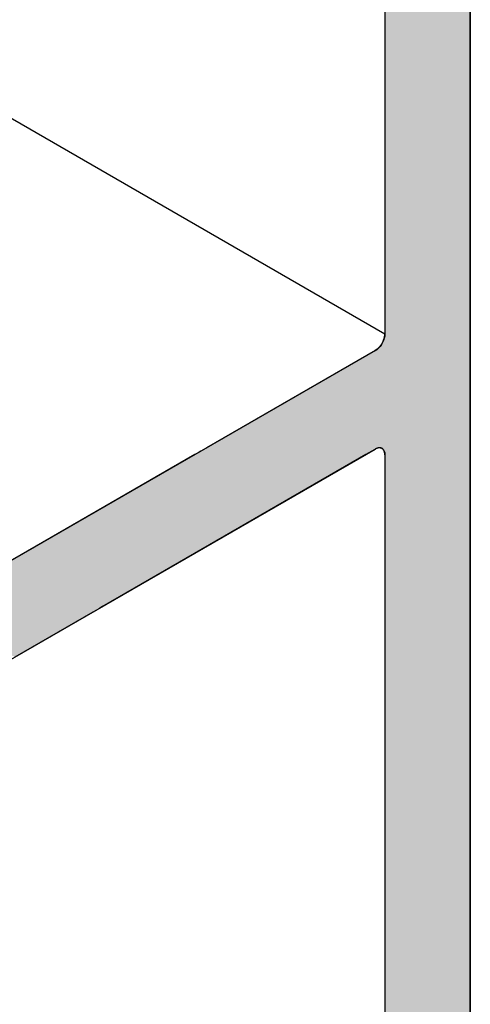
# Model space of a CAD drawing. Extents: x 23.3 to 77.3, y 20.1 to 51.6.
# Drawn here: x 73 to 73.4, y 28 to 28.9 of the extents above; entities that cross this region are included whole.
import ezdxf

# ---------------------------------------------------------------- set-up
doc = ezdxf.new("R2010")
doc.units = 0
doc.layers.add('GRID', color=2, linetype='CONTINUOUS')
doc.layers.add('HATCH', color=2, linetype='CONTINUOUS')

# ---------------------------------------------------------------- blocks, each defined once
blk = doc.blocks.new('*U3')
at = {"layer": 'HATCH', "linetype": 'CONTINUOUS'}
for p, q in [((73.34057, 29.57293), (73.34057, 28.56743)), ((73.41851, 29.57293), (73.41851, 28.56743)), ((73.3394, 28.56176), (73.33854, 28.55983)), ((73.34004, 28.56371), (73.3394, 28.56176)), ((73.34043, 28.56562), (73.34004, 28.56371)), ((73.34057, 28.56743), (73.34043, 28.56562)), ((73.41851, 28.56743), (73.41851, 28.56562)), ((73.41851, 28.56562), (73.41851, 28.56371)), ((73.41851, 28.56371), (73.41851, 28.56176)), ((73.41851, 28.56176), (73.41851, 28.55983)), ((73.3319, 28.55243), (73.17803, 28.46359)), ((73.33341, 28.55345), (73.3319, 28.55243)), ((73.33486, 28.55474), (73.33341, 28.55345)), ((73.33623, 28.55627), (73.33486, 28.55474)), ((73.33747, 28.55798), (73.33623, 28.55627)), ((73.33854, 28.55983), (73.33747, 28.55798)), ((73.41851, 28.55983), (73.41851, 28.55798)), ((73.41851, 28.55798), (73.41851, 28.55627)), ((73.41851, 28.55627), (73.41851, 28.55474)), ((73.41851, 28.55474), (73.41851, 28.55345)), ((73.41851, 28.55345), (73.41851, 28.55243)), ((73.41851, 28.55243), (73.41851, 28.46359)), ((73.17646, 28.46269), (73.17602, 28.46244)), ((73.17726, 28.46315), (73.17646, 28.46269)), ((73.17753, 28.46331), (73.17726, 28.46315)), ((73.17794, 28.46354), (73.17753, 28.46331)), ((73.17803, 28.46359), (73.17794, 28.46354)), ((73.33244, 28.46269), (73.33191, 28.46244)), ((73.33341, 28.46315), (73.33244, 28.46269)), ((73.33399, 28.46331), (73.33341, 28.46315)), ((73.33487, 28.46354), (73.33399, 28.46331)), ((73.33624, 28.46359), (73.33487, 28.46354)), ((73.33624, 28.46359), (73.33646, 28.46354)), ((73.33646, 28.46354), (73.33748, 28.46331)), ((73.33748, 28.46331), (73.33774, 28.46315)), ((73.33774, 28.46315), (73.33854, 28.46269)), ((73.33854, 28.46269), (73.33878, 28.46244)), ((73.41851, 28.46359), (73.41851, 28.46354)), ((73.41851, 28.46354), (73.41851, 28.46331)), ((73.41851, 28.46331), (73.41851, 28.46315)), ((73.41851, 28.46315), (73.41851, 28.46269)), ((73.41851, 28.46269), (73.41851, 28.46244)), ((73.16735, 28.45743), (72.92903, 28.31984)), ((73.32324, 28.45743), (73.08492, 28.31984)), ((73.17023, 28.45909), (73.16735, 28.45743)), ((73.17276, 28.46055), (73.17023, 28.45909)), ((73.17486, 28.46176), (73.17276, 28.46055)), ((73.17602, 28.46244), (73.17486, 28.46176)), ((73.32611, 28.45909), (73.32324, 28.45743)), ((73.32864, 28.46055), (73.32611, 28.45909)), ((73.33074, 28.46176), (73.32864, 28.46055)), ((73.33191, 28.46244), (73.33074, 28.46176)), ((73.33878, 28.46244), (73.33941, 28.46176)), ((73.33941, 28.46176), (73.34004, 28.46055)), ((73.34004, 28.46055), (73.34043, 28.45909)), ((73.34043, 28.45909), (73.34057, 28.45743)), ((73.34057, 28.45743), (73.34057, 28.31984)), ((73.41851, 28.46244), (73.41851, 28.46176)), ((73.41851, 28.46176), (73.41851, 28.46055)), ((73.41851, 28.46055), (73.41851, 28.45909)), ((73.41851, 28.45909), (73.41851, 28.45743)), ((73.41851, 28.45743), (73.41851, 28.31984)), ((73.08293, 28.31869), (73.08242, 28.31839)), ((73.08397, 28.31929), (73.08293, 28.31869)), ((73.08428, 28.31947), (73.08397, 28.31929)), ((73.08481, 28.31977), (73.08428, 28.31947)), ((73.08492, 28.31984), (73.08481, 28.31977)), ((73.34057, 28.31984), (73.34057, 28.31977)), ((73.34057, 28.31977), (73.34057, 28.31947)), ((73.34057, 28.31947), (73.34057, 28.31929)), ((73.34057, 28.31929), (73.34057, 28.31869)), ((73.34057, 28.31869), (73.34057, 28.31839)), ((73.41851, 28.31984), (73.41851, 28.31977)), ((73.41851, 28.31977), (73.41851, 28.31947)), ((73.41851, 28.31947), (73.41851, 28.31929)), ((73.41851, 28.31929), (73.41851, 28.31869)), ((73.41851, 28.31869), (73.41851, 28.31839)), ((73.07426, 28.31368), (73.00325, 28.27269)), ((73.07747, 28.31553), (73.07426, 28.31368)), ((73.08023, 28.31713), (73.07747, 28.31553)), ((73.08242, 28.31839), (73.08023, 28.31713)), ((73.34057, 28.31839), (73.34057, 28.31713)), ((73.34057, 28.31713), (73.34057, 28.31553)), ((73.34057, 28.31553), (73.34057, 28.31368)), ((73.34057, 28.31368), (73.34057, 28.27269)), ((73.41851, 28.31839), (73.41851, 28.31713)), ((73.41851, 28.31713), (73.41851, 28.31553)), ((73.41851, 28.31553), (73.41851, 28.31368)), ((73.41851, 28.31368), (73.41851, 28.27269)), ((73.34057, 28.27269), (73.34057, 28.27152)), ((73.34057, 28.27152), (73.34057, 28.27001)), ((73.34057, 28.27001), (73.34057, 28.26822)), ((73.34057, 28.26822), (73.34057, 28.26622)), ((73.34057, 28.26622), (73.34057, 28.26409)), ((73.41851, 28.27269), (73.41851, 28.27152)), ((73.41851, 28.27152), (73.41851, 28.27001)), ((73.41851, 28.27001), (73.41851, 28.26822)), ((73.41851, 28.26822), (73.41851, 28.26622)), ((73.41851, 28.26622), (73.41851, 28.26409)), ((73.34057, 28.26409), (73.34057, 28.2619)), ((73.34057, 28.2619), (73.34057, 28.25973)), ((73.34057, 28.25973), (73.34057, 28.25769)), ((73.34057, 28.25769), (73.34057, 28.24484)), ((73.41851, 28.26409), (73.41851, 28.2619)), ((73.41851, 28.2619), (73.41851, 28.25973)), ((73.41851, 28.25973), (73.41851, 28.25769)), ((73.41851, 28.25769), (73.41851, 28.24484)), ((73.34057, 28.24484), (73.34057, 28.24477)), ((73.34057, 28.24477), (73.34057, 28.24447)), ((73.34057, 28.24447), (73.34057, 28.24429)), ((73.34057, 28.24429), (73.34057, 28.24369)), ((73.34057, 28.24369), (73.34057, 28.24339)), ((73.34057, 28.24339), (73.34057, 28.24213)), ((73.34057, 28.24213), (73.34057, 28.24053)), ((73.34057, 28.24053), (73.34057, 28.23868)), ((73.34057, 28.23868), (73.34057, 28.22769)), ((73.41851, 28.24484), (73.41851, 28.24477)), ((73.41851, 28.24477), (73.41851, 28.24447)), ((73.41851, 28.24447), (73.41851, 28.24429)), ((73.41851, 28.24429), (73.41851, 28.24369)), ((73.41851, 28.24369), (73.41851, 28.24339)), ((73.41851, 28.24339), (73.41851, 28.24213)), ((73.41851, 28.24213), (73.41851, 28.24053)), ((73.41851, 28.24053), (73.41851, 28.23868)), ((73.41851, 28.23868), (73.41851, 28.22769)), ((73.34057, 28.22769), (73.34057, 28.22583)), ((73.34057, 28.22583), (73.34057, 28.22424)), ((73.34057, 28.22424), (73.34057, 28.22297)), ((73.34057, 28.22297), (73.34057, 28.22268)), ((73.34057, 28.22268), (73.34057, 28.22208)), ((73.34057, 28.22208), (73.34057, 28.2219)), ((73.34057, 28.2219), (73.34057, 28.22159)), ((73.34057, 28.22159), (73.34057, 28.22153)), ((73.34057, 28.22153), (73.34057, 28.22119)), ((73.34057, 28.22119), (73.34057, 28.21953)), ((73.41851, 28.22769), (73.41851, 28.22583)), ((73.41851, 28.22583), (73.41851, 28.22424)), ((73.41851, 28.22424), (73.41851, 28.22297)), ((73.41851, 28.22297), (73.41851, 28.22268)), ((73.41851, 28.22268), (73.41851, 28.22208)), ((73.41851, 28.22208), (73.41851, 28.2219)), ((73.41851, 28.2219), (73.41851, 28.22159)), ((73.41851, 28.22159), (73.41851, 28.22153)), ((73.41851, 28.22153), (73.41851, 28.22119)), ((73.41851, 28.22119), (73.41851, 28.21953)), ((73.34057, 28.21953), (73.34057, 28.21807)), ((73.34057, 28.21807), (73.34057, 28.21686)), ((73.34057, 28.21686), (73.34057, 28.21618)), ((73.34057, 28.21618), (73.34057, 28.21593)), ((73.34057, 28.21593), (73.34057, 28.21547)), ((73.34057, 28.21547), (73.34057, 28.21531)), ((73.34057, 28.21531), (73.34057, 28.21508)), ((73.34057, 28.21508), (73.34057, 28.21502)), ((73.34057, 28.21502), (73.34057, 28.19618)), ((73.41851, 28.21953), (73.41851, 28.21807)), ((73.41851, 28.21807), (73.41851, 28.21686)), ((73.41851, 28.21686), (73.41851, 28.21618)), ((73.41851, 28.21618), (73.41851, 28.21593)), ((73.41851, 28.21593), (73.41851, 28.21547)), ((73.41851, 28.21547), (73.41851, 28.21531)), ((73.41851, 28.21531), (73.41851, 28.21508)), ((73.41851, 28.21508), (73.41851, 28.21502)), ((73.41851, 28.21502), (73.41851, 28.19618)), ((73.34057, 28.19618), (73.34057, 28.19413)), ((73.34057, 28.19413), (73.34057, 28.19197)), ((73.41851, 28.19618), (73.41851, 28.19413)), ((73.41851, 28.19413), (73.41851, 28.19197)), ((73.34057, 28.19197), (73.34057, 28.18978)), ((73.34057, 28.18978), (73.34057, 28.18764)), ((73.34057, 28.18764), (73.34057, 28.18564)), ((73.34057, 28.18564), (73.34057, 28.18385)), ((73.34057, 28.18385), (73.34057, 28.18235)), ((73.41851, 28.19197), (73.41851, 28.18978)), ((73.41851, 28.18978), (73.41851, 28.18764)), ((73.41851, 28.18764), (73.41851, 28.18564)), ((73.41851, 28.18564), (73.41851, 28.18385)), ((73.41851, 28.18385), (73.41851, 28.18235)), ((73.34057, 28.18235), (73.34057, 28.18118)), ((73.34057, 28.18118), (73.34057, 28.09584)), ((73.41851, 28.18235), (73.41851, 28.18118)), ((73.41851, 28.18118), (73.41851, 28.09584)), ((73.34057, 28.09584), (73.34057, 28.09577)), ((73.34057, 28.09577), (73.34057, 28.09547)), ((73.34057, 28.09547), (73.34057, 28.09529)), ((73.34057, 28.09529), (73.34057, 28.09469)), ((73.34057, 28.09469), (73.34057, 28.09439)), ((73.34057, 28.09439), (73.34057, 28.09313)), ((73.41851, 28.09584), (73.41851, 28.09577)), ((73.41851, 28.09577), (73.41851, 28.09547)), ((73.41851, 28.09547), (73.41851, 28.09529)), ((73.41851, 28.09529), (73.41851, 28.09469)), ((73.41851, 28.09469), (73.41851, 28.09439)), ((73.41851, 28.09439), (73.41851, 28.09313)), ((73.34057, 28.09313), (73.34057, 28.09153)), ((73.34057, 28.09153), (73.34057, 28.08968)), ((73.34057, 28.08968), (73.34057, 28.07985)), ((73.41851, 28.09313), (73.41851, 28.09153)), ((73.41851, 28.09153), (73.41851, 28.08968)), ((73.41851, 28.08968), (73.41851, 28.07985)), ((73.34057, 28.07985), (73.34057, 28.07883)), ((73.34057, 28.07883), (73.34057, 28.07753)), ((73.34057, 28.07753), (73.34057, 28.07601)), ((73.34057, 28.07601), (73.34057, 28.07429)), ((73.41851, 28.07985), (73.41851, 28.07883)), ((73.41851, 28.07883), (73.41851, 28.07753)), ((73.41851, 28.07753), (73.41851, 28.07601)), ((73.41851, 28.07601), (73.41851, 28.07429)), ((73.34057, 28.07429), (73.34057, 28.07245)), ((73.34057, 28.07245), (73.34057, 28.07051)), ((73.34057, 28.07051), (73.34057, 28.06841)), ((73.34057, 28.06841), (73.34057, 28.06641)), ((73.41851, 28.07429), (73.41851, 28.07245)), ((73.41851, 28.07245), (73.41851, 28.07051)), ((73.41851, 28.07051), (73.41851, 28.06841)), ((73.41851, 28.06841), (73.41851, 28.06641)), ((73.34057, 28.06641), (73.34057, 28.06458)), ((73.34057, 28.06458), (73.34057, 28.06368)), ((73.34057, 28.06368), (73.34057, 28.06363)), ((73.34057, 28.06363), (73.34057, 28.0634)), ((73.34057, 28.0634), (73.34057, 28.06324)), ((73.34057, 28.06324), (73.34057, 28.06299)), ((73.34057, 28.06299), (73.34057, 28.06278)), ((73.34057, 28.06278), (73.34057, 28.06252)), ((73.34057, 28.06252), (73.34057, 28.06185)), ((73.34057, 28.06185), (73.34057, 28.0617)), ((73.34057, 28.0617), (73.34057, 28.06086)), ((73.34057, 28.06086), (73.34057, 28.06075)), ((73.34057, 28.06075), (73.34057, 28.06023)), ((73.34057, 28.06023), (73.34057, 28.06018)), ((73.34057, 28.06018), (73.34057, 28.06)), ((73.34057, 28.06), (73.34057, 28.05968)), ((73.34057, 28.05968), (73.34057, 28.05763)), ((73.41851, 28.06641), (73.41851, 28.06458)), ((73.41851, 28.06458), (73.41851, 28.06368)), ((73.41851, 28.06368), (73.41851, 28.06363)), ((73.41851, 28.06363), (73.41851, 28.0634)), ((73.41851, 28.0634), (73.41851, 28.06324)), ((73.41851, 28.06324), (73.41851, 28.06299)), ((73.41851, 28.06299), (73.41851, 28.06278)), ((73.41851, 28.06278), (73.41851, 28.06252)), ((73.41851, 28.06252), (73.41851, 28.06185)), ((73.41851, 28.06185), (73.41851, 28.0617)), ((73.41851, 28.0617), (73.41851, 28.06086)), ((73.41851, 28.06086), (73.41851, 28.06075)), ((73.41851, 28.06075), (73.41851, 28.06023)), ((73.41851, 28.06023), (73.41851, 28.06018)), ((73.41851, 28.06018), (73.41851, 28.06)), ((73.41851, 28.06), (73.41851, 28.05968)), ((73.41851, 28.05968), (73.41851, 28.05763)), ((73.34057, 28.05763), (73.34057, 28.05547)), ((73.34057, 28.05547), (73.34057, 28.05328)), ((73.34057, 28.05328), (73.34057, 28.05114)), ((73.34057, 28.05114), (73.34057, 28.04914)), ((73.34057, 28.04914), (73.34057, 28.04869)), ((73.41851, 28.05763), (73.41851, 28.05547)), ((73.41851, 28.05547), (73.41851, 28.05328)), ((73.41851, 28.05328), (73.41851, 28.05114)), ((73.41851, 28.05114), (73.41851, 28.04914)), ((73.41851, 28.04914), (73.41851, 28.04869)), ((73.34057, 28.04869), (73.34057, 28.04752)), ((73.34057, 28.04752), (73.34057, 28.04735)), ((73.34057, 28.04735), (73.34057, 28.04601)), ((73.34057, 28.04601), (73.34057, 28.04585)), ((73.34057, 28.04585), (73.34057, 28.04468)), ((73.34057, 28.04468), (73.34057, 28.04422)), ((73.34057, 28.04422), (73.34057, 28.04222)), ((73.34057, 28.04222), (73.34057, 28.04009)), ((73.34057, 28.04009), (73.34057, 28.0379)), ((73.41851, 28.04869), (73.41851, 28.04752)), ((73.41851, 28.04752), (73.41851, 28.04735)), ((73.41851, 28.04735), (73.41851, 28.04601)), ((73.41851, 28.04601), (73.41851, 28.04585)), ((73.41851, 28.04585), (73.41851, 28.04468)), ((73.41851, 28.04468), (73.41851, 28.04422)), ((73.41851, 28.04422), (73.41851, 28.04222)), ((73.41851, 28.04222), (73.41851, 28.04009)), ((73.41851, 28.04009), (73.41851, 28.0379)), ((73.34057, 28.0379), (73.34057, 28.03573)), ((73.34057, 28.03573), (73.34057, 28.03369)), ((73.34057, 28.03369), (73.34057, 28.02369)), ((73.41851, 28.0379), (73.41851, 28.03573)), ((73.41851, 28.03573), (73.41851, 28.03369)), ((73.41851, 28.03369), (73.41851, 28.02369)), ((73.34057, 28.02369), (73.34057, 28.02252)), ((73.34057, 28.02252), (73.34057, 28.02101)), ((73.41851, 28.02369), (73.41851, 28.02252)), ((73.41851, 28.02252), (73.41851, 28.02101)), ((73.34057, 28.02101), (73.34057, 28.01922)), ((73.34057, 28.01922), (73.34057, 28.01722)), ((73.34057, 28.01722), (73.34057, 28.01509)), ((73.34057, 28.01509), (73.34057, 28.0129)), ((73.41851, 28.02101), (73.41851, 28.01922)), ((73.41851, 28.01922), (73.41851, 28.01722)), ((73.41851, 28.01722), (73.41851, 28.01509)), ((73.41851, 28.01509), (73.41851, 28.0129)), ((73.34057, 28.0129), (73.34057, 28.01073)), ((73.34057, 28.01073), (73.34057, 28.00869)), ((73.34057, 28.00869), (73.34057, 27.96619)), ((73.41851, 28.0129), (73.41851, 28.01073)), ((73.41851, 28.01073), (73.41851, 28.00869)), ((73.41851, 28.00869), (73.41851, 27.96619)), ((73.34057, 27.96619), (73.34057, 27.96433)), ((73.34057, 27.96433), (73.34057, 27.96274)), ((73.34057, 27.96274), (73.34057, 27.96147)), ((73.34057, 27.96147), (73.34057, 27.96118)), ((73.34057, 27.96118), (73.34057, 27.96058)), ((73.34057, 27.96058), (73.34057, 27.9604)), ((73.34057, 27.9604), (73.34057, 27.96009)), ((73.34057, 27.96009), (73.34057, 27.96003)), ((73.34057, 27.96003), (73.34057, 27.94118)), ((73.41851, 27.96619), (73.41851, 27.96433)), ((73.41851, 27.96433), (73.41851, 27.96274)), ((73.41851, 27.96274), (73.41851, 27.96147)), ((73.41851, 27.96147), (73.41851, 27.96118)), ((73.41851, 27.96118), (73.41851, 27.96058)), ((73.41851, 27.96058), (73.41851, 27.9604)), ((73.41851, 27.9604), (73.41851, 27.96009)), ((73.41851, 27.96009), (73.41851, 27.96003)), ((73.41851, 27.96003), (73.41851, 27.94118))]:
    blk.add_line(p, q, dxfattribs=at)
for points in [[(73.34057, 29.57293), (73.34057, 28.56743), (73.41851, 28.56743)], [(73.3394, 28.56176), (73.33854, 28.55983), (73.41851, 28.55983)], [(73.34004, 28.56371), (73.3394, 28.56176), (73.41851, 28.56176)], [(73.34043, 28.56562), (73.34004, 28.56371), (73.41851, 28.56371)], [(73.34057, 28.56743), (73.34043, 28.56562), (73.41851, 28.56562)], [(73.3319, 28.55243), (73.17803, 28.46359), (73.41851, 28.46359)], [(73.33341, 28.55345), (73.3319, 28.55243), (73.41851, 28.55243)], [(73.33486, 28.55474), (73.33341, 28.55345), (73.41851, 28.55345)], [(73.33623, 28.55627), (73.33486, 28.55474), (73.41851, 28.55474)], [(73.33747, 28.55798), (73.33623, 28.55627), (73.41851, 28.55627)], [(73.33854, 28.55983), (73.33747, 28.55798), (73.41851, 28.55798)], [(73.17646, 28.46269), (73.17602, 28.46244), (73.33191, 28.46244)], [(73.17726, 28.46315), (73.17646, 28.46269), (73.33244, 28.46269)], [(73.17753, 28.46331), (73.17726, 28.46315), (73.33341, 28.46315)], [(73.17794, 28.46354), (73.17753, 28.46331), (73.33399, 28.46331)], [(73.17803, 28.46359), (73.17794, 28.46354), (73.33487, 28.46354)], [(73.33624, 28.46359), (73.33646, 28.46354), (73.41851, 28.46354)], [(73.33646, 28.46354), (73.33748, 28.46331), (73.41851, 28.46331)], [(73.33748, 28.46331), (73.33774, 28.46315), (73.41851, 28.46315)], [(73.33774, 28.46315), (73.33854, 28.46269), (73.41851, 28.46269)], [(73.33854, 28.46269), (73.33878, 28.46244), (73.41851, 28.46244)], [(73.16735, 28.45743), (72.92903, 28.31984), (73.08492, 28.31984)], [(73.17023, 28.45909), (73.16735, 28.45743), (73.32324, 28.45743)], [(73.17276, 28.46055), (73.17023, 28.45909), (73.32611, 28.45909)], [(73.17486, 28.46176), (73.17276, 28.46055), (73.32864, 28.46055)], [(73.17602, 28.46244), (73.17486, 28.46176), (73.33074, 28.46176)], [(73.33878, 28.46244), (73.33941, 28.46176), (73.41851, 28.46176)], [(73.33941, 28.46176), (73.34004, 28.46055), (73.41851, 28.46055)], [(73.34004, 28.46055), (73.34043, 28.45909), (73.41851, 28.45909)], [(73.34043, 28.45909), (73.34057, 28.45743), (73.41851, 28.45743)], [(73.34057, 28.45743), (73.34057, 28.31984), (73.41851, 28.31984)], [(72.92704, 28.31869), (72.92654, 28.31839), (73.08242, 28.31839)], [(72.92809, 28.31929), (72.92704, 28.31869), (73.08293, 28.31869)], [(72.9284, 28.31947), (72.92809, 28.31929), (73.08397, 28.31929)], [(72.92893, 28.31977), (72.9284, 28.31947), (73.08428, 28.31947)], [(72.92903, 28.31984), (72.92893, 28.31977), (73.08481, 28.31977)], [(73.34057, 28.31984), (73.34057, 28.31977), (73.41851, 28.31977)], [(73.34057, 28.31977), (73.34057, 28.31947), (73.41851, 28.31947)], [(73.34057, 28.31947), (73.34057, 28.31929), (73.41851, 28.31929)], [(73.34057, 28.31929), (73.34057, 28.31869), (73.41851, 28.31869)], [(73.34057, 28.31869), (73.34057, 28.31839), (73.41851, 28.31839)], [(72.92158, 28.31553), (72.91837, 28.31368), (73.07426, 28.31368)], [(72.92434, 28.31713), (72.92158, 28.31553), (73.07747, 28.31553)], [(72.92654, 28.31839), (72.92434, 28.31713), (73.08023, 28.31713)], [(73.34057, 28.31839), (73.34057, 28.31713), (73.41851, 28.31713)], [(73.34057, 28.31713), (73.34057, 28.31553), (73.41851, 28.31553)], [(73.34057, 28.31553), (73.34057, 28.31368), (73.41851, 28.31368)], [(73.34057, 28.31368), (73.34057, 28.27269), (73.41851, 28.27269)], [(73.34057, 28.27269), (73.34057, 28.27152), (73.41851, 28.27152)], [(73.34057, 28.27152), (73.34057, 28.27001), (73.41851, 28.27001)], [(73.34057, 28.27001), (73.34057, 28.26822), (73.41851, 28.26822)], [(73.34057, 28.26822), (73.34057, 28.26622), (73.41851, 28.26622)], [(73.34057, 28.26622), (73.34057, 28.26409), (73.41851, 28.26409)], [(73.34057, 28.26409), (73.34057, 28.2619), (73.41851, 28.2619)], [(73.34057, 28.2619), (73.34057, 28.25973), (73.41851, 28.25973)], [(73.34057, 28.25973), (73.34057, 28.25769), (73.41851, 28.25769)], [(73.34057, 28.25769), (73.34057, 28.24484), (73.41851, 28.24484)], [(73.34057, 28.24484), (73.34057, 28.24477), (73.41851, 28.24477)], [(73.34057, 28.24477), (73.34057, 28.24447), (73.41851, 28.24447)], [(73.34057, 28.24447), (73.34057, 28.24429), (73.41851, 28.24429)], [(73.34057, 28.24429), (73.34057, 28.24369), (73.41851, 28.24369)], [(73.34057, 28.24369), (73.34057, 28.24339), (73.41851, 28.24339)], [(73.34057, 28.24339), (73.34057, 28.24213), (73.41851, 28.24213)], [(73.34057, 28.24213), (73.34057, 28.24053), (73.41851, 28.24053)], [(73.34057, 28.24053), (73.34057, 28.23868), (73.41851, 28.23868)], [(73.34057, 28.23868), (73.34057, 28.22769), (73.41851, 28.22769)], [(73.34057, 28.22769), (73.34057, 28.22583), (73.41851, 28.22583)], [(73.34057, 28.22583), (73.34057, 28.22424), (73.41851, 28.22424)], [(73.34057, 28.22424), (73.34057, 28.22297), (73.41851, 28.22297)], [(73.34057, 28.22297), (73.34057, 28.22268), (73.41851, 28.22268)], [(73.34057, 28.22268), (73.34057, 28.22208), (73.41851, 28.22208)], [(73.34057, 28.22208), (73.34057, 28.2219), (73.41851, 28.2219)], [(73.34057, 28.2219), (73.34057, 28.22159), (73.41851, 28.22159)], [(73.34057, 28.22159), (73.34057, 28.22153), (73.41851, 28.22153)], [(73.34057, 28.22153), (73.34057, 28.22119), (73.41851, 28.22119)], [(73.34057, 28.22119), (73.34057, 28.21953), (73.41851, 28.21953)], [(73.34057, 28.21953), (73.34057, 28.21807), (73.41851, 28.21807)], [(73.34057, 28.21807), (73.34057, 28.21686), (73.41851, 28.21686)], [(73.34057, 28.21686), (73.34057, 28.21618), (73.41851, 28.21618)], [(73.34057, 28.21618), (73.34057, 28.21593), (73.41851, 28.21593)], [(73.34057, 28.21593), (73.34057, 28.21547), (73.41851, 28.21547)], [(73.34057, 28.21547), (73.34057, 28.21531), (73.41851, 28.21531)], [(73.34057, 28.21531), (73.34057, 28.21508), (73.41851, 28.21508)], [(73.34057, 28.21508), (73.34057, 28.21502), (73.41851, 28.21502)], [(73.34057, 28.21502), (73.34057, 28.19618), (73.41851, 28.19618)], [(73.34057, 28.19618), (73.34057, 28.19413), (73.41851, 28.19413)], [(73.34057, 28.19413), (73.34057, 28.19197), (73.41851, 28.19197)], [(73.34057, 28.19197), (73.34057, 28.18978), (73.41851, 28.18978)], [(73.34057, 28.18978), (73.34057, 28.18764), (73.41851, 28.18764)], [(73.34057, 28.18764), (73.34057, 28.18564), (73.41851, 28.18564)], [(73.34057, 28.18564), (73.34057, 28.18385), (73.41851, 28.18385)], [(73.34057, 28.18385), (73.34057, 28.18235), (73.41851, 28.18235)], [(73.34057, 28.18235), (73.34057, 28.18118), (73.41851, 28.18118)], [(73.34057, 28.18118), (73.34057, 28.09584), (73.41851, 28.09584)], [(73.34057, 28.09584), (73.34057, 28.09577), (73.41851, 28.09577)], [(73.34057, 28.09577), (73.34057, 28.09547), (73.41851, 28.09547)], [(73.34057, 28.09547), (73.34057, 28.09529), (73.41851, 28.09529)], [(73.34057, 28.09529), (73.34057, 28.09469), (73.41851, 28.09469)], [(73.34057, 28.09469), (73.34057, 28.09439), (73.41851, 28.09439)], [(73.34057, 28.09439), (73.34057, 28.09313), (73.41851, 28.09313)], [(73.34057, 28.09313), (73.34057, 28.09153), (73.41851, 28.09153)], [(73.34057, 28.09153), (73.34057, 28.08968), (73.41851, 28.08968)], [(73.34057, 28.08968), (73.34057, 28.07985), (73.41851, 28.07985)], [(73.34057, 28.07985), (73.34057, 28.07883), (73.41851, 28.07883)], [(73.34057, 28.07883), (73.34057, 28.07753), (73.41851, 28.07753)], [(73.34057, 28.07753), (73.34057, 28.07601), (73.41851, 28.07601)], [(73.34057, 28.07601), (73.34057, 28.07429), (73.41851, 28.07429)], [(73.34057, 28.07429), (73.34057, 28.07245), (73.41851, 28.07245)], [(73.34057, 28.07245), (73.34057, 28.07051), (73.41851, 28.07051)], [(73.34057, 28.07051), (73.34057, 28.06841), (73.41851, 28.06841)], [(73.34057, 28.06841), (73.34057, 28.06641), (73.41851, 28.06641)], [(73.34057, 28.06641), (73.34057, 28.06458), (73.41851, 28.06458)], [(73.34057, 28.06458), (73.34057, 28.06368), (73.41851, 28.06368)], [(73.34057, 28.06368), (73.34057, 28.06363), (73.41851, 28.06363)], [(73.34057, 28.06363), (73.34057, 28.0634), (73.41851, 28.0634)], [(73.34057, 28.0634), (73.34057, 28.06324), (73.41851, 28.06324)], [(73.34057, 28.06324), (73.34057, 28.06299), (73.41851, 28.06299)], [(73.34057, 28.06299), (73.34057, 28.06278), (73.41851, 28.06278)], [(73.34057, 28.06278), (73.34057, 28.06252), (73.41851, 28.06252)], [(73.34057, 28.06252), (73.34057, 28.06185), (73.41851, 28.06185)], [(73.34057, 28.06185), (73.34057, 28.0617), (73.41851, 28.0617)], [(73.34057, 28.0617), (73.34057, 28.06086), (73.41851, 28.06086)], [(73.34057, 28.06086), (73.34057, 28.06075), (73.41851, 28.06075)], [(73.34057, 28.06075), (73.34057, 28.06023), (73.41851, 28.06023)], [(73.34057, 28.06023), (73.34057, 28.06018), (73.41851, 28.06018)], [(73.34057, 28.06018), (73.34057, 28.06), (73.41851, 28.06)], [(73.34057, 28.06), (73.34057, 28.05968), (73.41851, 28.05968)], [(73.34057, 28.05968), (73.34057, 28.05763), (73.41851, 28.05763)], [(73.34057, 28.05763), (73.34057, 28.05547), (73.41851, 28.05547)], [(73.34057, 28.05547), (73.34057, 28.05328), (73.41851, 28.05328)], [(73.34057, 28.05328), (73.34057, 28.05114), (73.41851, 28.05114)], [(73.34057, 28.05114), (73.34057, 28.04914), (73.41851, 28.04914)], [(73.34057, 28.04914), (73.34057, 28.04869), (73.41851, 28.04869)], [(73.34057, 28.04869), (73.34057, 28.04752), (73.41851, 28.04752)], [(73.34057, 28.04752), (73.34057, 28.04735), (73.41851, 28.04735)], [(73.34057, 28.04735), (73.34057, 28.04601), (73.41851, 28.04601)], [(73.34057, 28.04601), (73.34057, 28.04585), (73.41851, 28.04585)], [(73.34057, 28.04585), (73.34057, 28.04468), (73.41851, 28.04468)], [(73.34057, 28.04468), (73.34057, 28.04422), (73.41851, 28.04422)], [(73.34057, 28.04422), (73.34057, 28.04222), (73.41851, 28.04222)], [(73.34057, 28.04222), (73.34057, 28.04009), (73.41851, 28.04009)], [(73.34057, 28.04009), (73.34057, 28.0379), (73.41851, 28.0379)], [(73.34057, 28.0379), (73.34057, 28.03573), (73.41851, 28.03573)], [(73.34057, 28.03573), (73.34057, 28.03369), (73.41851, 28.03369)], [(73.34057, 28.03369), (73.34057, 28.02369), (73.41851, 28.02369)], [(73.34057, 28.02369), (73.34057, 28.02252), (73.41851, 28.02252)], [(73.34057, 28.02252), (73.34057, 28.02101), (73.41851, 28.02101)], [(73.34057, 28.02101), (73.34057, 28.01922), (73.41851, 28.01922)], [(73.34057, 28.01922), (73.34057, 28.01722), (73.41851, 28.01722)], [(73.34057, 28.01722), (73.34057, 28.01509), (73.41851, 28.01509)], [(73.34057, 28.01509), (73.34057, 28.0129), (73.41851, 28.0129)], [(73.34057, 28.0129), (73.34057, 28.01073), (73.41851, 28.01073)], [(73.34057, 28.01073), (73.34057, 28.00869), (73.41851, 28.00869)], [(73.34057, 28.00869), (73.34057, 27.96619), (73.41851, 27.96619)], [(73.34057, 27.96619), (73.34057, 27.96433), (73.41851, 27.96433)], [(73.34057, 27.96433), (73.34057, 27.96274), (73.41851, 27.96274)], [(73.34057, 27.96274), (73.34057, 27.96147), (73.41851, 27.96147)], [(73.34057, 27.96147), (73.34057, 27.96118), (73.41851, 27.96118)], [(73.34057, 27.96118), (73.34057, 27.96058), (73.41851, 27.96058)], [(73.34057, 27.96058), (73.34057, 27.9604), (73.41851, 27.9604)], [(73.34057, 27.9604), (73.34057, 27.96009), (73.41851, 27.96009)], [(73.34057, 27.96009), (73.34057, 27.96003), (73.41851, 27.96003)], [(73.34057, 27.96003), (73.34057, 27.94118), (73.41851, 27.94118)]]:
    blk.add_solid(points, dxfattribs=at)
at = {"layer": 'HATCH', "linetype": 'CONTINUOUS', "extrusion": (0, 0, -1)}
for points in [[(-73.34057, 29.57293), (-73.41851, 29.57293), (-73.41851, 28.56743)], [(-73.3394, 28.56176), (-73.41851, 28.56176), (-73.41851, 28.55983)], [(-73.34004, 28.56371), (-73.41851, 28.56371), (-73.41851, 28.56176)], [(-73.34043, 28.56562), (-73.41851, 28.56562), (-73.41851, 28.56371)], [(-73.34057, 28.56743), (-73.41851, 28.56743), (-73.41851, 28.56562)], [(-73.3319, 28.55243), (-73.41851, 28.55243), (-73.41851, 28.46359)], [(-73.33341, 28.55345), (-73.41851, 28.55345), (-73.41851, 28.55243)], [(-73.33486, 28.55474), (-73.41851, 28.55474), (-73.41851, 28.55345)], [(-73.33623, 28.55627), (-73.41851, 28.55627), (-73.41851, 28.55474)], [(-73.33747, 28.55798), (-73.41851, 28.55798), (-73.41851, 28.55627)], [(-73.33854, 28.55983), (-73.41851, 28.55983), (-73.41851, 28.55798)], [(-73.17646, 28.46269), (-73.33244, 28.46269), (-73.33191, 28.46244)], [(-73.17726, 28.46315), (-73.33341, 28.46315), (-73.33244, 28.46269)], [(-73.17753, 28.46331), (-73.33399, 28.46331), (-73.33341, 28.46315)], [(-73.17794, 28.46354), (-73.33487, 28.46354), (-73.33399, 28.46331)], [(-73.17803, 28.46359), (-73.33624, 28.46359), (-73.33487, 28.46354)], [(-73.33624, 28.46359), (-73.41851, 28.46359), (-73.41851, 28.46354)], [(-73.33646, 28.46354), (-73.41851, 28.46354), (-73.41851, 28.46331)], [(-73.33748, 28.46331), (-73.41851, 28.46331), (-73.41851, 28.46315)], [(-73.33774, 28.46315), (-73.41851, 28.46315), (-73.41851, 28.46269)], [(-73.33854, 28.46269), (-73.41851, 28.46269), (-73.41851, 28.46244)], [(-73.16735, 28.45743), (-73.32324, 28.45743), (-73.08492, 28.31984)], [(-73.17023, 28.45909), (-73.32611, 28.45909), (-73.32324, 28.45743)], [(-73.17276, 28.46055), (-73.32864, 28.46055), (-73.32611, 28.45909)], [(-73.17486, 28.46176), (-73.33074, 28.46176), (-73.32864, 28.46055)], [(-73.17602, 28.46244), (-73.33191, 28.46244), (-73.33074, 28.46176)], [(-73.33878, 28.46244), (-73.41851, 28.46244), (-73.41851, 28.46176)], [(-73.33941, 28.46176), (-73.41851, 28.46176), (-73.41851, 28.46055)], [(-73.34004, 28.46055), (-73.41851, 28.46055), (-73.41851, 28.45909)], [(-73.34043, 28.45909), (-73.41851, 28.45909), (-73.41851, 28.45743)], [(-73.34057, 28.45743), (-73.41851, 28.45743), (-73.41851, 28.31984)], [(-72.92704, 28.31869), (-73.08293, 28.31869), (-73.08242, 28.31839)], [(-72.92809, 28.31929), (-73.08397, 28.31929), (-73.08293, 28.31869)], [(-72.9284, 28.31947), (-73.08428, 28.31947), (-73.08397, 28.31929)], [(-72.92893, 28.31977), (-73.08481, 28.31977), (-73.08428, 28.31947)], [(-72.92903, 28.31984), (-73.08492, 28.31984), (-73.08481, 28.31977)], [(-73.34057, 28.31984), (-73.41851, 28.31984), (-73.41851, 28.31977)], [(-73.34057, 28.31977), (-73.41851, 28.31977), (-73.41851, 28.31947)], [(-73.34057, 28.31947), (-73.41851, 28.31947), (-73.41851, 28.31929)], [(-73.34057, 28.31929), (-73.41851, 28.31929), (-73.41851, 28.31869)], [(-73.34057, 28.31869), (-73.41851, 28.31869), (-73.41851, 28.31839)], [(-72.91837, 28.31368), (-73.07426, 28.31368), (-73.00325, 28.27269)], [(-72.92158, 28.31553), (-73.07747, 28.31553), (-73.07426, 28.31368)], [(-72.92434, 28.31713), (-73.08023, 28.31713), (-73.07747, 28.31553)], [(-72.92654, 28.31839), (-73.08242, 28.31839), (-73.08023, 28.31713)], [(-73.34057, 28.31839), (-73.41851, 28.31839), (-73.41851, 28.31713)], [(-73.34057, 28.31713), (-73.41851, 28.31713), (-73.41851, 28.31553)], [(-73.34057, 28.31553), (-73.41851, 28.31553), (-73.41851, 28.31368)], [(-73.34057, 28.31368), (-73.41851, 28.31368), (-73.41851, 28.27269)], [(-73.34057, 28.27269), (-73.41851, 28.27269), (-73.41851, 28.27152)], [(-73.34057, 28.27152), (-73.41851, 28.27152), (-73.41851, 28.27001)], [(-73.34057, 28.27001), (-73.41851, 28.27001), (-73.41851, 28.26822)], [(-73.34057, 28.26822), (-73.41851, 28.26822), (-73.41851, 28.26622)], [(-73.34057, 28.26622), (-73.41851, 28.26622), (-73.41851, 28.26409)], [(-73.34057, 28.26409), (-73.41851, 28.26409), (-73.41851, 28.2619)], [(-73.34057, 28.2619), (-73.41851, 28.2619), (-73.41851, 28.25973)], [(-73.34057, 28.25973), (-73.41851, 28.25973), (-73.41851, 28.25769)], [(-73.34057, 28.25769), (-73.41851, 28.25769), (-73.41851, 28.24484)], [(-73.34057, 28.24484), (-73.41851, 28.24484), (-73.41851, 28.24477)], [(-73.34057, 28.24477), (-73.41851, 28.24477), (-73.41851, 28.24447)], [(-73.34057, 28.24447), (-73.41851, 28.24447), (-73.41851, 28.24429)], [(-73.34057, 28.24429), (-73.41851, 28.24429), (-73.41851, 28.24369)], [(-73.34057, 28.24369), (-73.41851, 28.24369), (-73.41851, 28.24339)], [(-73.34057, 28.24339), (-73.41851, 28.24339), (-73.41851, 28.24213)], [(-73.34057, 28.24213), (-73.41851, 28.24213), (-73.41851, 28.24053)], [(-73.34057, 28.24053), (-73.41851, 28.24053), (-73.41851, 28.23868)], [(-73.34057, 28.23868), (-73.41851, 28.23868), (-73.41851, 28.22769)], [(-73.34057, 28.22769), (-73.41851, 28.22769), (-73.41851, 28.22583)], [(-73.34057, 28.22583), (-73.41851, 28.22583), (-73.41851, 28.22424)], [(-73.34057, 28.22424), (-73.41851, 28.22424), (-73.41851, 28.22297)], [(-73.34057, 28.22297), (-73.41851, 28.22297), (-73.41851, 28.22268)], [(-73.34057, 28.22268), (-73.41851, 28.22268), (-73.41851, 28.22208)], [(-73.34057, 28.22208), (-73.41851, 28.22208), (-73.41851, 28.2219)], [(-73.34057, 28.2219), (-73.41851, 28.2219), (-73.41851, 28.22159)], [(-73.34057, 28.22159), (-73.41851, 28.22159), (-73.41851, 28.22153)], [(-73.34057, 28.22153), (-73.41851, 28.22153), (-73.41851, 28.22119)], [(-73.34057, 28.22119), (-73.41851, 28.22119), (-73.41851, 28.21953)], [(-73.34057, 28.21953), (-73.41851, 28.21953), (-73.41851, 28.21807)], [(-73.34057, 28.21807), (-73.41851, 28.21807), (-73.41851, 28.21686)], [(-73.34057, 28.21686), (-73.41851, 28.21686), (-73.41851, 28.21618)], [(-73.34057, 28.21618), (-73.41851, 28.21618), (-73.41851, 28.21593)], [(-73.34057, 28.21593), (-73.41851, 28.21593), (-73.41851, 28.21547)], [(-73.34057, 28.21547), (-73.41851, 28.21547), (-73.41851, 28.21531)], [(-73.34057, 28.21531), (-73.41851, 28.21531), (-73.41851, 28.21508)], [(-73.34057, 28.21508), (-73.41851, 28.21508), (-73.41851, 28.21502)], [(-73.34057, 28.21502), (-73.41851, 28.21502), (-73.41851, 28.19618)], [(-73.34057, 28.19618), (-73.41851, 28.19618), (-73.41851, 28.19413)], [(-73.34057, 28.19413), (-73.41851, 28.19413), (-73.41851, 28.19197)], [(-73.34057, 28.19197), (-73.41851, 28.19197), (-73.41851, 28.18978)], [(-73.34057, 28.18978), (-73.41851, 28.18978), (-73.41851, 28.18764)], [(-73.34057, 28.18764), (-73.41851, 28.18764), (-73.41851, 28.18564)], [(-73.34057, 28.18564), (-73.41851, 28.18564), (-73.41851, 28.18385)], [(-73.34057, 28.18385), (-73.41851, 28.18385), (-73.41851, 28.18235)], [(-73.34057, 28.18235), (-73.41851, 28.18235), (-73.41851, 28.18118)], [(-73.34057, 28.18118), (-73.41851, 28.18118), (-73.41851, 28.09584)], [(-73.34057, 28.09584), (-73.41851, 28.09584), (-73.41851, 28.09577)], [(-73.34057, 28.09577), (-73.41851, 28.09577), (-73.41851, 28.09547)], [(-73.34057, 28.09547), (-73.41851, 28.09547), (-73.41851, 28.09529)], [(-73.34057, 28.09529), (-73.41851, 28.09529), (-73.41851, 28.09469)], [(-73.34057, 28.09469), (-73.41851, 28.09469), (-73.41851, 28.09439)], [(-73.34057, 28.09439), (-73.41851, 28.09439), (-73.41851, 28.09313)], [(-73.34057, 28.09313), (-73.41851, 28.09313), (-73.41851, 28.09153)], [(-73.34057, 28.09153), (-73.41851, 28.09153), (-73.41851, 28.08968)], [(-73.34057, 28.08968), (-73.41851, 28.08968), (-73.41851, 28.07985)], [(-73.34057, 28.07985), (-73.41851, 28.07985), (-73.41851, 28.07883)], [(-73.34057, 28.07883), (-73.41851, 28.07883), (-73.41851, 28.07753)], [(-73.34057, 28.07753), (-73.41851, 28.07753), (-73.41851, 28.07601)], [(-73.34057, 28.07601), (-73.41851, 28.07601), (-73.41851, 28.07429)], [(-73.34057, 28.07429), (-73.41851, 28.07429), (-73.41851, 28.07245)], [(-73.34057, 28.07245), (-73.41851, 28.07245), (-73.41851, 28.07051)], [(-73.34057, 28.07051), (-73.41851, 28.07051), (-73.41851, 28.06841)], [(-73.34057, 28.06841), (-73.41851, 28.06841), (-73.41851, 28.06641)], [(-73.34057, 28.06641), (-73.41851, 28.06641), (-73.41851, 28.06458)], [(-73.34057, 28.06458), (-73.41851, 28.06458), (-73.41851, 28.06368)], [(-73.34057, 28.06368), (-73.41851, 28.06368), (-73.41851, 28.06363)], [(-73.34057, 28.06363), (-73.41851, 28.06363), (-73.41851, 28.0634)], [(-73.34057, 28.0634), (-73.41851, 28.0634), (-73.41851, 28.06324)], [(-73.34057, 28.06324), (-73.41851, 28.06324), (-73.41851, 28.06299)], [(-73.34057, 28.06299), (-73.41851, 28.06299), (-73.41851, 28.06278)], [(-73.34057, 28.06278), (-73.41851, 28.06278), (-73.41851, 28.06252)], [(-73.34057, 28.06252), (-73.41851, 28.06252), (-73.41851, 28.06185)], [(-73.34057, 28.06185), (-73.41851, 28.06185), (-73.41851, 28.0617)], [(-73.34057, 28.0617), (-73.41851, 28.0617), (-73.41851, 28.06086)], [(-73.34057, 28.06086), (-73.41851, 28.06086), (-73.41851, 28.06075)], [(-73.34057, 28.06075), (-73.41851, 28.06075), (-73.41851, 28.06023)], [(-73.34057, 28.06023), (-73.41851, 28.06023), (-73.41851, 28.06018)], [(-73.34057, 28.06018), (-73.41851, 28.06018), (-73.41851, 28.06)], [(-73.34057, 28.06), (-73.41851, 28.06), (-73.41851, 28.05968)], [(-73.34057, 28.05968), (-73.41851, 28.05968), (-73.41851, 28.05763)], [(-73.34057, 28.05763), (-73.41851, 28.05763), (-73.41851, 28.05547)], [(-73.34057, 28.05547), (-73.41851, 28.05547), (-73.41851, 28.05328)], [(-73.34057, 28.05328), (-73.41851, 28.05328), (-73.41851, 28.05114)], [(-73.34057, 28.05114), (-73.41851, 28.05114), (-73.41851, 28.04914)], [(-73.34057, 28.04914), (-73.41851, 28.04914), (-73.41851, 28.04869)], [(-73.34057, 28.04869), (-73.41851, 28.04869), (-73.41851, 28.04752)], [(-73.34057, 28.04752), (-73.41851, 28.04752), (-73.41851, 28.04735)], [(-73.34057, 28.04735), (-73.41851, 28.04735), (-73.41851, 28.04601)], [(-73.34057, 28.04601), (-73.41851, 28.04601), (-73.41851, 28.04585)], [(-73.34057, 28.04585), (-73.41851, 28.04585), (-73.41851, 28.04468)], [(-73.34057, 28.04468), (-73.41851, 28.04468), (-73.41851, 28.04422)], [(-73.34057, 28.04422), (-73.41851, 28.04422), (-73.41851, 28.04222)], [(-73.34057, 28.04222), (-73.41851, 28.04222), (-73.41851, 28.04009)], [(-73.34057, 28.04009), (-73.41851, 28.04009), (-73.41851, 28.0379)], [(-73.34057, 28.0379), (-73.41851, 28.0379), (-73.41851, 28.03573)], [(-73.34057, 28.03573), (-73.41851, 28.03573), (-73.41851, 28.03369)], [(-73.34057, 28.03369), (-73.41851, 28.03369), (-73.41851, 28.02369)], [(-73.34057, 28.02369), (-73.41851, 28.02369), (-73.41851, 28.02252)], [(-73.34057, 28.02252), (-73.41851, 28.02252), (-73.41851, 28.02101)], [(-73.34057, 28.02101), (-73.41851, 28.02101), (-73.41851, 28.01922)], [(-73.34057, 28.01922), (-73.41851, 28.01922), (-73.41851, 28.01722)], [(-73.34057, 28.01722), (-73.41851, 28.01722), (-73.41851, 28.01509)], [(-73.34057, 28.01509), (-73.41851, 28.01509), (-73.41851, 28.0129)], [(-73.34057, 28.0129), (-73.41851, 28.0129), (-73.41851, 28.01073)], [(-73.34057, 28.01073), (-73.41851, 28.01073), (-73.41851, 28.00869)], [(-73.34057, 28.00869), (-73.41851, 28.00869), (-73.41851, 27.96619)], [(-73.34057, 27.96619), (-73.41851, 27.96619), (-73.41851, 27.96433)], [(-73.34057, 27.96433), (-73.41851, 27.96433), (-73.41851, 27.96274)], [(-73.34057, 27.96274), (-73.41851, 27.96274), (-73.41851, 27.96147)], [(-73.34057, 27.96147), (-73.41851, 27.96147), (-73.41851, 27.96118)], [(-73.34057, 27.96118), (-73.41851, 27.96118), (-73.41851, 27.96058)], [(-73.34057, 27.96058), (-73.41851, 27.96058), (-73.41851, 27.9604)], [(-73.34057, 27.9604), (-73.41851, 27.9604), (-73.41851, 27.96009)], [(-73.34057, 27.96009), (-73.41851, 27.96009), (-73.41851, 27.96003)], [(-73.34057, 27.96003), (-73.41851, 27.96003), (-73.41851, 27.94118)]]:
    blk.add_solid(points, dxfattribs=at)

msp = doc.modelspace()

# ---------------------------------------------------------------- linework, layer by layer
at = {"layer": 'GRID'}
for p, q in [((73.41851, 27.14743), (73.41851, 31.12743)), ((73.34057, 30.54243), (73.34057, 28.56743)), ((73.34057, 28.56743), (71.65615, 29.53993)), ((73.33191, 28.55243), (72.7495, 28.21618)), ((71.66481, 27.49993), (73.33191, 28.46243)), ((73.34057, 28.45743), (73.34057, 27.27418))]:
    msp.add_line(p, q, dxfattribs=at)
for points in [[(73.3319, 28.5524, 0), (73.332, 28.5525, 0), (73.3321, 28.5526, 0), (73.3322, 28.5526, 0), (73.3323, 28.5527, 0), (73.3324, 28.5528, 0), (73.3325, 28.5528, 0), (73.3326, 28.5529, 0), (73.3328, 28.553, 0), (73.3329, 28.553, 0), (73.333, 28.5531, 0), (73.3331, 28.5532, 0), (73.3332, 28.5533, 0), (73.3333, 28.5534, 0), (73.3334, 28.5534, 0), (73.3335, 28.5535, 0), (73.3336, 28.5536, 0), (73.3337, 28.5537, 0), (73.3338, 28.5538, 0), (73.3339, 28.5539, 0), (73.334, 28.5539, 0), (73.3341, 28.554, 0), (73.3342, 28.5541, 0), (73.3343, 28.5542, 0), (73.3344, 28.5543, 0), (73.3345, 28.5544, 0), (73.3346, 28.5545, 0), (73.3347, 28.5546, 0), (73.3348, 28.5547, 0), (73.3349, 28.5548, 0), (73.335, 28.5549, 0), (73.3351, 28.555, 0), (73.3352, 28.5551, 0), (73.3353, 28.5552, 0), (73.3354, 28.5553, 0), (73.3355, 28.5554, 0), (73.3356, 28.5555, 0), (73.3357, 28.5556, 0), (73.3358, 28.5557, 0), (73.3359, 28.5559, 0), (73.336, 28.556, 0), (73.3361, 28.5561, 0), (73.3362, 28.5562, 0), (73.3363, 28.5563, 0), (73.3364, 28.5564, 0), (73.3364, 28.5565, 0), (73.3365, 28.5567, 0), (73.3366, 28.5568, 0), (73.3367, 28.5569, 0), (73.3368, 28.557, 0), (73.3369, 28.5571, 0), (73.337, 28.5573, 0), (73.3371, 28.5574, 0), (73.3371, 28.5575, 0), (73.3372, 28.5576, 0), (73.3373, 28.5577, 0), (73.3374, 28.5579, 0), (73.3375, 28.558, 0), (73.3376, 28.5581, 0), (73.3376, 28.5582, 0), (73.3377, 28.5584, 0), (73.3378, 28.5585, 0), (73.3379, 28.5586, 0), (73.338, 28.5588, 0), (73.338, 28.5589, 0), (73.3381, 28.559, 0), (73.3382, 28.5592, 0), (73.3382, 28.5593, 0), (73.3383, 28.5594, 0), (73.3384, 28.5595, 0), (73.3385, 28.5597, 0), (73.3385, 28.5598, 0), (73.3386, 28.5599, 0), (73.3387, 28.5601, 0), (73.3387, 28.5602, 0), (73.3388, 28.5604, 0), (73.3389, 28.5605, 0), (73.3389, 28.5606, 0), (73.339, 28.5608, 0), (73.339, 28.5609, 0), (73.3391, 28.561, 0), (73.3392, 28.5612, 0), (73.3392, 28.5613, 0), (73.3393, 28.5614, 0), (73.3393, 28.5616, 0), (73.3394, 28.5617, 0), (73.3394, 28.5618, 0), (73.3395, 28.562, 0), (73.3395, 28.5621, 0), (73.3396, 28.5623, 0), (73.3396, 28.5624, 0), (73.3397, 28.5625, 0), (73.3397, 28.5627, 0), (73.3398, 28.5628, 0), (73.3398, 28.5629, 0), (73.3399, 28.5631, 0), (73.3399, 28.5632, 0), (73.3399, 28.5634, 0), (73.34, 28.5635, 0), (73.34, 28.5636, 0), (73.3401, 28.5638, 0), (73.3401, 28.5639, 0), (73.3401, 28.564, 0), (73.3402, 28.5642, 0), (73.3402, 28.5643, 0), (73.3402, 28.5644, 0), (73.3403, 28.5646, 0), (73.3403, 28.5647, 0), (73.3403, 28.5648, 0), (73.3403, 28.565, 0), (73.3404, 28.5651, 0), (73.3404, 28.5652, 0), (73.3404, 28.5654, 0), (73.3404, 28.5655, 0), (73.3404, 28.5656, 0), (73.3405, 28.5658, 0), (73.3405, 28.5659, 0), (73.3405, 28.566, 0), (73.3405, 28.5662, 0), (73.3405, 28.5663, 0), (73.3405, 28.5664, 0), (73.3405, 28.5666, 0), (73.3405, 28.5667, 0), (73.3405, 28.5668, 0), (73.3406, 28.5669, 0), (73.3406, 28.5671, 0), (73.3406, 28.5672, 0), (73.3406, 28.5673, 0), (73.3406, 28.5674, 0)], [(73.3406, 28.4574, 0), (73.3406, 28.4576, 0), (73.3406, 28.4577, 0), (73.3406, 28.4578, 0), (73.3406, 28.4579, 0), (73.3405, 28.458, 0), (73.3405, 28.4582, 0), (73.3405, 28.4583, 0), (73.3405, 28.4584, 0), (73.3405, 28.4585, 0), (73.3405, 28.4586, 0), (73.3405, 28.4587, 0), (73.3405, 28.4588, 0), (73.3405, 28.459, 0), (73.3404, 28.4591, 0), (73.3404, 28.4592, 0), (73.3404, 28.4593, 0), (73.3404, 28.4594, 0), (73.3404, 28.4595, 0), (73.3403, 28.4596, 0), (73.3403, 28.4597, 0), (73.3403, 28.4598, 0), (73.3403, 28.4599, 0), (73.3402, 28.46, 0), (73.3402, 28.4601, 0), (73.3402, 28.4602, 0), (73.3401, 28.4603, 0), (73.3401, 28.4604, 0), (73.3401, 28.4605, 0), (73.34, 28.4606, 0), (73.34, 28.4607, 0), (73.3399, 28.4608, 0), (73.3399, 28.4609, 0), (73.3399, 28.461, 0), (73.3398, 28.4611, 0), (73.3398, 28.4611, 0), (73.3397, 28.4612, 0), (73.3397, 28.4613, 0), (73.3396, 28.4614, 0), (73.3396, 28.4615, 0), (73.3395, 28.4616, 0), (73.3395, 28.4616, 0), (73.3394, 28.4617, 0), (73.3394, 28.4618, 0), (73.3393, 28.4619, 0), (73.3393, 28.4619, 0), (73.3392, 28.462, 0), (73.3392, 28.4621, 0), (73.3391, 28.4621, 0), (73.339, 28.4622, 0), (73.339, 28.4623, 0), (73.3389, 28.4623, 0), (73.3389, 28.4624, 0), (73.3388, 28.4625, 0), (73.3387, 28.4625, 0), (73.3387, 28.4626, 0), (73.3386, 28.4626, 0), (73.3385, 28.4627, 0), (73.3385, 28.4627, 0), (73.3384, 28.4628, 0), (73.3383, 28.4629, 0), (73.3383, 28.4629, 0), (73.3382, 28.4629, 0), (73.3381, 28.463, 0), (73.338, 28.463, 0), (73.338, 28.4631, 0), (73.3379, 28.4631, 0), (73.3378, 28.4632, 0), (73.3377, 28.4632, 0), (73.3376, 28.4632, 0), (73.3376, 28.4633, 0), (73.3375, 28.4633, 0), (73.3374, 28.4633, 0), (73.3373, 28.4634, 0), (73.3372, 28.4634, 0), (73.3372, 28.4634, 0), (73.3371, 28.4634, 0), (73.337, 28.4635, 0), (73.3369, 28.4635, 0), (73.3368, 28.4635, 0), (73.3367, 28.4635, 0), (73.3366, 28.4635, 0), (73.3365, 28.4636, 0), (73.3365, 28.4636, 0), (73.3364, 28.4636, 0), (73.3363, 28.4636, 0), (73.3362, 28.4636, 0), (73.3361, 28.4636, 0), (73.336, 28.4636, 0), (73.3359, 28.4636, 0), (73.3358, 28.4636, 0), (73.3357, 28.4636, 0), (73.3356, 28.4636, 0), (73.3355, 28.4636, 0), (73.3354, 28.4636, 0), (73.3353, 28.4636, 0), (73.3352, 28.4636, 0), (73.3351, 28.4636, 0), (73.335, 28.4636, 0), (73.3349, 28.4635, 0), (73.3348, 28.4635, 0), (73.3347, 28.4635, 0), (73.3346, 28.4635, 0), (73.3345, 28.4635, 0), (73.3344, 28.4635, 0), (73.3343, 28.4634, 0), (73.3342, 28.4634, 0), (73.3341, 28.4634, 0), (73.334, 28.4633, 0), (73.3339, 28.4633, 0), (73.3338, 28.4633, 0), (73.3337, 28.4633, 0), (73.3336, 28.4632, 0), (73.3335, 28.4632, 0), (73.3334, 28.4631, 0), (73.3333, 28.4631, 0), (73.3332, 28.4631, 0), (73.3331, 28.463, 0), (73.333, 28.463, 0), (73.3329, 28.4629, 0), (73.3328, 28.4629, 0), (73.3327, 28.4628, 0), (73.3325, 28.4628, 0), (73.3324, 28.4627, 0), (73.3323, 28.4627, 0), (73.3322, 28.4626, 0), (73.3321, 28.4626, 0), (73.332, 28.4625, 0), (73.3319, 28.4624, 0)]]:
    msp.add_polyline3d(points, dxfattribs=at)

# ---------------------------------------------------------------- block references
at = {"layer": 'HATCH', "linetype": 'CONTINUOUS'}
msp.add_blockref('*U3', (0, 0), dxfattribs=at)

doc.saveas('drawing.dxf')
